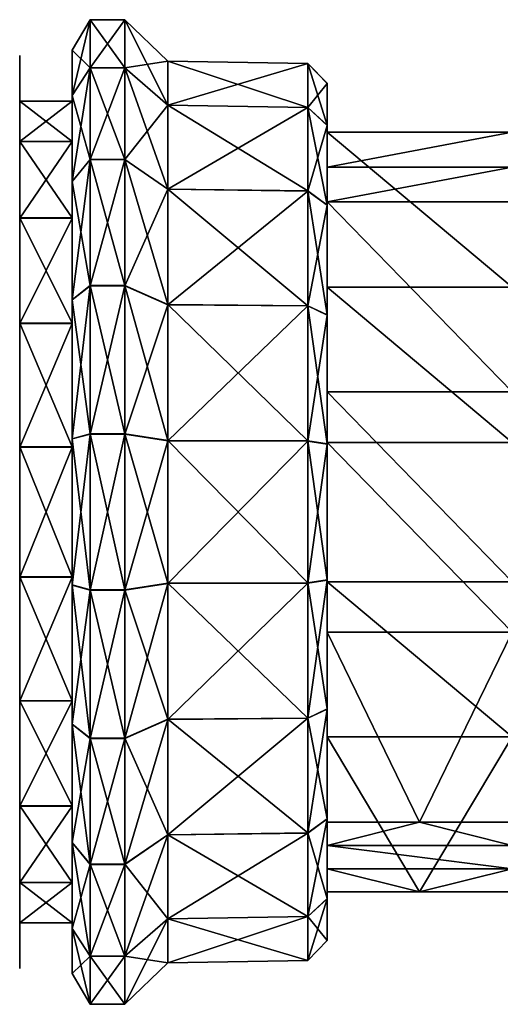
# Model space of a CAD drawing. Units: inches. Extents: x -2.8 to 2.8, y -5.5 to 4.9.
# Drawn here: x 0.6 to 1.5, y 2.8 to 4.6 of the extents above; entities that cross this region are included whole.
import ezdxf

# ---------------------------------------------------------------- set-up
doc = ezdxf.new("R2010")
doc.units = ezdxf.units.IN
doc.layers.get('0').update_dxf_attribs({"true_color": 0xc2ced6})

msp = doc.modelspace()

# ---------------------------------------------------------------- linework, layer by layer
for points in [[(0.7116, 4.6121), (0.7116, 4.5212), (0.6774, 4.4691), (0.7116, 4.6121)], [(0.6774, 4.4691), (0.6774, 4.5544), (0.7116, 4.6121), (0.6774, 4.4691)], [(0.7116, 4.6121), (0.7116, 4.6121), (0.6774, 4.5544), (0.7116, 4.6121)], [(0.6774, 4.5544), (0.6774, 4.5544), (0.7116, 4.6121), (0.6774, 4.5544)], [(0.7116, 4.5214), (0.7116, 4.6121), (0.6774, 4.5544), (0.7116, 4.5214)], [(0.7767, 4.6121), (0.7767, 4.5212), (0.7116, 4.5212), (0.7767, 4.6121)], [(0.7116, 4.5212), (0.7116, 4.6121), (0.7767, 4.6121), (0.7116, 4.5212)], [(0.7767, 4.6121), (0.7767, 4.6121), (0.7116, 4.6121), (0.7767, 4.6121)], [(0.7116, 4.6121), (0.7116, 4.6121), (0.7767, 4.6121), (0.7116, 4.6121)], [(0.7767, 4.5214), (0.7767, 4.6121), (0.7116, 4.6121), (0.7767, 4.5214)], [(0.7116, 4.6121), (0.7116, 4.5214), (0.7767, 4.5214), (0.7116, 4.6121)], [(0.7767, 4.5212), (0.7767, 4.6121), (0.8579, 4.534), (0.7767, 4.5212)], [(0.8579, 4.5341), (0.8579, 4.534), (0.7767, 4.6121), (0.8579, 4.5341)], [(0.7767, 4.6121), (0.7767, 4.6121), (0.8579, 4.5341), (0.7767, 4.6121)], [(0.8579, 4.451), (0.8579, 4.5341), (0.7767, 4.6121), (0.8579, 4.451)], [(0.7767, 4.6121), (0.7767, 4.5214), (0.8579, 4.451), (0.7767, 4.6121)], [(0.6774, 4.5544), (0.6774, 4.4691), (0.6774, 4.3825), (0.6774, 4.5544)], [(0.6774, 4.3825), (0.6774, 4.4583), (0.6774, 4.5544), (0.6774, 4.3825)], [(0.6774, 4.5544), (0.6774, 4.5544), (0.6774, 4.4583), (0.6774, 4.5544)], [(0.6774, 4.4583), (0.6774, 4.4584), (0.6774, 4.5544), (0.6774, 4.4583)], [(0.6774, 4.4693), (0.6774, 4.5544), (0.6774, 4.4584), (0.6774, 4.4693)], [(0.6774, 4.5544), (0.6774, 4.4693), (0.7116, 4.5214), (0.6774, 4.5544)], [(0.5784, 4.5444), (0.5784, 4.5445), (0.5784, 4.4584), (0.5784, 4.5444)], [(0.5784, 4.3827), (0.5784, 4.4584), (0.5784, 4.5445), (0.5784, 4.3827)], [(0.5784, 4.5445), (0.5784, 4.4604), (0.5784, 4.3827), (0.5784, 4.5445)], [(0.5784, 4.4602), (0.5784, 4.5444), (0.5784, 4.4583), (0.5784, 4.4602)], [(0.5784, 4.4584), (0.5784, 4.4583), (0.5784, 4.5444), (0.5784, 4.4584)], [(0.8579, 4.534), (0.8579, 4.4508), (0.7767, 4.5212), (0.8579, 4.534)], [(0.8579, 4.534), (0.8579, 4.5341), (1.1216, 4.5294), (0.8579, 4.534)], [(1.1216, 4.4468), (1.1216, 4.5294), (0.8579, 4.5341), (1.1216, 4.4468)], [(0.8579, 4.5341), (0.8579, 4.451), (1.1216, 4.4468), (0.8579, 4.5341)], [(0.8579, 4.4508), (0.8579, 4.534), (1.1216, 4.5294), (0.8579, 4.4508)], [(1.1216, 4.5294), (1.1216, 4.5294), (0.8579, 4.534), (1.1216, 4.5294)], [(1.1216, 4.5294), (1.1216, 4.4466), (0.8579, 4.4508), (1.1216, 4.5294)], [(1.1216, 4.4466), (1.1216, 4.5294), (1.1585, 4.4921), (1.1216, 4.4466)], [(1.1585, 4.4922), (1.1585, 4.4921), (1.1216, 4.5294), (1.1585, 4.4922)], [(1.1216, 4.5294), (1.1216, 4.5294), (1.1585, 4.4922), (1.1216, 4.5294)], [(1.1585, 4.4131), (1.1585, 4.4922), (1.1216, 4.5294), (1.1585, 4.4131)], [(1.1216, 4.5294), (1.1216, 4.4468), (1.1585, 4.4131), (1.1216, 4.5294)], [(0.7116, 4.3487), (0.7116, 4.5214), (0.6774, 4.4693), (0.7116, 4.3487)], [(0.7116, 4.5212), (0.7116, 4.3483), (0.6774, 4.307), (0.7116, 4.5212)], [(0.6774, 4.307), (0.6774, 4.4691), (0.7116, 4.5212), (0.6774, 4.307)], [(0.7767, 4.3487), (0.7767, 4.5214), (0.7116, 4.5214), (0.7767, 4.3487)], [(0.7116, 4.5214), (0.7116, 4.3487), (0.7767, 4.3487), (0.7116, 4.5214)], [(0.7767, 4.5212), (0.7767, 4.3483), (0.7116, 4.3483), (0.7767, 4.5212)], [(0.7116, 4.3483), (0.7116, 4.5212), (0.7767, 4.5212), (0.7116, 4.3483)], [(0.8579, 4.2928), (0.8579, 4.451), (0.7767, 4.5214), (0.8579, 4.2928)], [(0.7767, 4.5214), (0.7767, 4.3487), (0.8579, 4.2928), (0.7767, 4.5214)], [(0.7767, 4.3483), (0.7767, 4.5212), (0.8579, 4.4508), (0.7767, 4.3483)], [(1.1585, 4.4921), (1.1585, 4.4129), (1.1216, 4.4466), (1.1585, 4.4921)], [(1.1585, 3.6842), (1.1585, 4.4921), (1.1585, 4.4922), (1.1585, 3.6842)], [(1.1585, 3.6842), (1.1585, 4.4922), (1.1585, 4.4131), (1.1585, 3.6842)], [(1.1585, 3.6842), (1.1585, 4.4129), (1.1585, 4.4921), (1.1585, 3.6842)], [(0.5784, 4.2386), (0.5784, 4.3827), (0.5784, 4.4604), (0.5784, 4.2386)], [(0.5784, 4.4604), (0.5784, 4.3003), (0.5784, 4.2386), (0.5784, 4.4604)], [(0.5784, 4.4583), (0.5784, 4.3825), (0.5784, 4.4602), (0.5784, 4.4583)], [(0.5784, 4.2999), (0.5784, 4.4602), (0.5784, 4.3825), (0.5784, 4.2999)], [(0.6774, 4.4584), (0.6774, 4.4583), (0.5784, 4.4583), (0.6774, 4.4584)], [(0.5784, 4.4583), (0.5784, 4.4584), (0.6774, 4.4584), (0.5784, 4.4583)], [(0.6774, 4.3827), (0.6774, 4.4584), (0.5784, 4.4584), (0.6774, 4.3827)], [(0.5784, 4.4584), (0.5784, 4.3827), (0.6774, 4.3827), (0.5784, 4.4584)], [(0.6774, 4.4583), (0.6774, 4.3825), (0.5784, 4.3825), (0.6774, 4.4583)], [(0.5784, 4.3825), (0.5784, 4.4583), (0.6774, 4.4583), (0.5784, 4.3825)], [(0.6774, 4.4584), (0.6774, 4.3827), (0.6774, 4.4693), (0.6774, 4.4584)], [(0.6774, 4.3073), (0.6774, 4.4693), (0.6774, 4.3827), (0.6774, 4.3073)], [(0.6774, 4.4693), (0.6774, 4.3073), (0.7116, 4.3487), (0.6774, 4.4693)], [(0.6774, 4.4691), (0.6774, 4.307), (0.6774, 4.2383), (0.6774, 4.4691)], [(0.6774, 4.2383), (0.6774, 4.3825), (0.6774, 4.4691), (0.6774, 4.2383)], [(0.8579, 4.4508), (0.8579, 4.2925), (0.7767, 4.3483), (0.8579, 4.4508)], [(1.1216, 4.2895), (1.1216, 4.4468), (0.8579, 4.451), (1.1216, 4.2895)], [(0.8579, 4.451), (0.8579, 4.2928), (1.1216, 4.2895), (0.8579, 4.451)], [(0.8579, 4.2925), (0.8579, 4.4508), (1.1216, 4.4466), (0.8579, 4.2925)], [(1.1216, 4.4466), (1.1216, 4.2891), (0.8579, 4.2925), (1.1216, 4.4466)], [(1.1585, 4.2628), (1.1585, 4.4131), (1.1216, 4.4468), (1.1585, 4.2628)], [(1.1216, 4.4468), (1.1216, 4.2895), (1.1585, 4.2628), (1.1216, 4.4468)], [(1.1216, 4.2891), (1.1216, 4.4466), (1.1585, 4.4129), (1.1216, 4.2891)], [(1.1585, 4.4129), (1.1585, 4.2625), (1.1216, 4.2891), (1.1585, 4.4129)], [(1.1585, 3.6842), (1.1585, 4.4131), (1.1585, 4.2628), (1.1585, 3.6842)], [(1.1585, 3.6842), (1.1585, 4.2625), (1.1585, 4.4129), (1.1585, 3.6842)], [(1.1585, 4.4), (1.5069, 4.4), (1.5069, 4.1077), (1.1585, 4.4)], [(1.5069, 4.1077), (1.1585, 4.1077), (1.1585, 4.4), (1.5069, 4.1077)], [(1.5069, 4.4), (1.1585, 4.4), (1.1585, 4.3343), (1.5069, 4.4)], [(1.1585, 4.3343), (1.5069, 4.3343), (1.5069, 4.4), (1.1585, 4.3343)], [(1.1585, 4.3343), (1.1585, 4.4), (1.1585, 4.1077), (1.1585, 4.3343)], [(0.6774, 4.2386), (0.6774, 4.3827), (0.5784, 4.3827), (0.6774, 4.2386)], [(0.5784, 4.3827), (0.5784, 4.2386), (0.6774, 4.2386), (0.5784, 4.3827)], [(0.5784, 4.3825), (0.5784, 4.2383), (0.5784, 4.2999), (0.5784, 4.3825)], [(0.6774, 4.3825), (0.6774, 4.2383), (0.5784, 4.2383), (0.6774, 4.3825)], [(0.5784, 4.2383), (0.5784, 4.3825), (0.6774, 4.3825), (0.5784, 4.2383)], [(0.6774, 4.3827), (0.6774, 4.2386), (0.6774, 4.3073), (0.6774, 4.3827)], [(0.7116, 4.1109), (0.7116, 4.3487), (0.6774, 4.3073), (0.7116, 4.1109)], [(0.7116, 4.3483), (0.7116, 4.1105), (0.6774, 4.084), (0.7116, 4.3483)], [(0.6774, 4.084), (0.6774, 4.307), (0.7116, 4.3483), (0.6774, 4.084)], [(0.7767, 4.1109), (0.7767, 4.3487), (0.7116, 4.3487), (0.7767, 4.1109)], [(0.7116, 4.3487), (0.7116, 4.1109), (0.7767, 4.1109), (0.7116, 4.3487)], [(0.7767, 4.3483), (0.7767, 4.1105), (0.7116, 4.1105), (0.7767, 4.3483)], [(0.7116, 4.1105), (0.7116, 4.3483), (0.7767, 4.3483), (0.7116, 4.1105)], [(0.8579, 4.075), (0.8579, 4.2928), (0.7767, 4.3487), (0.8579, 4.075)], [(0.7767, 4.3487), (0.7767, 4.1109), (0.8579, 4.075), (0.7767, 4.3487)], [(0.7767, 4.1105), (0.7767, 4.3483), (0.8579, 4.2925), (0.7767, 4.1105)], [(1.1585, 4.2686), (1.5069, 4.2686), (1.5069, 4.3343), (1.1585, 4.2686)], [(1.5069, 4.3343), (1.1585, 4.3343), (1.1585, 4.2686), (1.5069, 4.3343)], [(1.1585, 3.9107), (1.1585, 4.2686), (1.1585, 4.3343), (1.1585, 3.9107)], [(1.1585, 3.9107), (1.1585, 4.3343), (1.1585, 4.1077), (1.1585, 3.9107)], [(0.6774, 4.0844), (0.6774, 4.3073), (0.6774, 4.2386), (0.6774, 4.0844)], [(0.6774, 4.3073), (0.6774, 4.0844), (0.7116, 4.1109), (0.6774, 4.3073)], [(0.6774, 4.307), (0.6774, 4.084), (0.6774, 4.0398), (0.6774, 4.307)], [(0.6774, 4.0398), (0.6774, 4.2383), (0.6774, 4.307), (0.6774, 4.0398)], [(0.5784, 4.0402), (0.5784, 4.2386), (0.5784, 4.3003), (0.5784, 4.0402)], [(0.5784, 4.3003), (0.5784, 4.0798), (0.5784, 4.0402), (0.5784, 4.3003)], [(0.5784, 4.0794), (0.5784, 4.2999), (0.5784, 4.2383), (0.5784, 4.0794)], [(0.8579, 4.2925), (0.8579, 4.0746), (0.7767, 4.1105), (0.8579, 4.2925)], [(1.1216, 4.0729), (1.1216, 4.2895), (0.8579, 4.2928), (1.1216, 4.0729)], [(0.8579, 4.2928), (0.8579, 4.075), (1.1216, 4.0729), (0.8579, 4.2928)], [(0.8579, 4.0746), (0.8579, 4.2925), (1.1216, 4.2891), (0.8579, 4.0746)], [(1.1216, 4.2891), (1.1216, 4.0725), (0.8579, 4.0746), (1.1216, 4.2891)], [(1.1585, 4.0557), (1.1585, 4.2628), (1.1216, 4.2895), (1.1585, 4.0557)], [(1.1216, 4.2895), (1.1216, 4.0729), (1.1585, 4.0557), (1.1216, 4.2895)], [(1.1216, 4.0725), (1.1216, 4.2891), (1.1585, 4.2625), (1.1216, 4.0725)], [(1.5069, 3.9107), (1.5069, 4.2686), (1.1585, 4.2686), (1.5069, 3.9107)], [(1.1585, 4.2686), (1.1585, 3.9107), (1.5069, 3.9107), (1.1585, 4.2686)], [(1.1585, 4.2625), (1.1585, 4.0554), (1.1216, 4.0725), (1.1585, 4.2625)], [(1.1585, 3.6842), (1.1585, 4.2628), (1.1585, 4.0557), (1.1585, 3.6842)], [(1.1585, 3.6842), (1.1585, 4.0554), (1.1585, 4.2625), (1.1585, 3.6842)], [(0.6774, 4.0402), (0.6774, 4.2386), (0.5784, 4.2386), (0.6774, 4.0402)], [(0.5784, 4.2386), (0.5784, 4.0402), (0.6774, 4.0402), (0.5784, 4.2386)], [(0.5784, 4.2383), (0.5784, 4.0398), (0.5784, 4.0794), (0.5784, 4.2383)], [(0.6774, 4.2383), (0.6774, 4.0398), (0.5784, 4.0398), (0.6774, 4.2383)], [(0.5784, 4.0398), (0.5784, 4.2383), (0.6774, 4.2383), (0.5784, 4.0398)], [(0.6774, 4.2386), (0.6774, 4.0402), (0.6774, 4.0844), (0.6774, 4.2386)], [(0.7116, 3.8314), (0.7116, 4.1109), (0.6774, 4.0844), (0.7116, 3.8314)], [(0.7116, 4.1105), (0.7116, 3.8309), (0.6774, 3.8218), (0.7116, 4.1105)], [(0.6774, 3.8218), (0.6774, 4.084), (0.7116, 4.1105), (0.6774, 3.8218)], [(0.7767, 3.8314), (0.7767, 4.1109), (0.7116, 4.1109), (0.7767, 3.8314)], [(0.7116, 4.1109), (0.7116, 3.8314), (0.7767, 3.8314), (0.7116, 4.1109)], [(0.7767, 4.1105), (0.7767, 3.8309), (0.7116, 3.8309), (0.7767, 4.1105)], [(0.7116, 3.8309), (0.7116, 4.1105), (0.7767, 4.1105), (0.7116, 3.8309)], [(0.8579, 3.819), (0.8579, 4.075), (0.7767, 4.1109), (0.8579, 3.819)], [(0.7767, 4.1109), (0.7767, 3.8314), (0.8579, 3.819), (0.7767, 4.1109)], [(0.7767, 3.8309), (0.7767, 4.1105), (0.8579, 4.0746), (0.7767, 3.8309)], [(1.5069, 3.8154), (1.1585, 3.8154), (1.1585, 4.1077), (1.5069, 3.8154)], [(1.1585, 4.1077), (1.5069, 4.1077), (1.5069, 3.8154), (1.1585, 4.1077)], [(1.1585, 3.8154), (1.1585, 3.5527), (1.1585, 4.1077), (1.1585, 3.8154)], [(1.1585, 3.9107), (1.1585, 4.1077), (1.1585, 3.5527), (1.1585, 3.9107)], [(0.6774, 3.8222), (0.6774, 4.0844), (0.6774, 4.0402), (0.6774, 3.8222)], [(0.6774, 4.0844), (0.6774, 3.8222), (0.7116, 3.8314), (0.6774, 4.0844)], [(0.6774, 4.084), (0.6774, 3.8218), (0.6774, 3.8066), (0.6774, 4.084)], [(0.6774, 3.8066), (0.6774, 4.0398), (0.6774, 4.084), (0.6774, 3.8066)], [(0.5784, 3.807), (0.5784, 4.0402), (0.5784, 4.0798), (0.5784, 3.807)], [(0.5784, 4.0798), (0.5784, 3.8207), (0.5784, 3.807), (0.5784, 4.0798)], [(0.5784, 3.8202), (0.5784, 4.0794), (0.5784, 4.0398), (0.5784, 3.8202)], [(0.8579, 4.0746), (0.8579, 3.8186), (0.7767, 3.8309), (0.8579, 4.0746)], [(1.1216, 3.8183), (1.1216, 4.0729), (0.8579, 4.075), (1.1216, 3.8183)], [(0.8579, 4.075), (0.8579, 3.819), (1.1216, 3.8183), (0.8579, 4.075)], [(0.8579, 3.8186), (0.8579, 4.0746), (1.1216, 4.0725), (0.8579, 3.8186)], [(1.1216, 4.0725), (1.1216, 3.8178), (0.8579, 3.8186), (1.1216, 4.0725)], [(1.1585, 3.8124), (1.1585, 4.0557), (1.1216, 4.0729), (1.1585, 3.8124)], [(1.1216, 4.0729), (1.1216, 3.8183), (1.1585, 3.8124), (1.1216, 4.0729)], [(1.1216, 3.8178), (1.1216, 4.0725), (1.1585, 4.0554), (1.1216, 3.8178)], [(1.1585, 4.0554), (1.1585, 3.8119), (1.1216, 3.8178), (1.1585, 4.0554)], [(1.1585, 3.6842), (1.1585, 4.0557), (1.1585, 3.8124), (1.1585, 3.6842)], [(1.1585, 3.6842), (1.1585, 3.8119), (1.1585, 4.0554), (1.1585, 3.6842)], [(0.6774, 3.807), (0.6774, 4.0402), (0.5784, 4.0402), (0.6774, 3.807)], [(0.5784, 4.0402), (0.5784, 3.807), (0.6774, 3.807), (0.5784, 4.0402)], [(0.5784, 4.0398), (0.5784, 3.8066), (0.5784, 3.8202), (0.5784, 4.0398)], [(0.6774, 4.0398), (0.6774, 3.8066), (0.5784, 3.8066), (0.6774, 4.0398)], [(0.5784, 3.8066), (0.5784, 4.0398), (0.6774, 4.0398), (0.5784, 3.8066)], [(0.6774, 4.0402), (0.6774, 3.807), (0.6774, 3.8222), (0.6774, 4.0402)], [(1.1585, 3.9107), (1.1585, 3.5527), (1.5069, 3.5527), (1.1585, 3.9107)], [(1.5069, 3.5527), (1.5069, 3.9107), (1.1585, 3.9107), (1.5069, 3.5527)], [(0.7116, 3.5375), (0.7116, 3.8314), (0.6774, 3.8222), (0.7116, 3.5375)], [(0.7116, 3.8309), (0.7116, 3.537), (0.6774, 3.5461), (0.7116, 3.8309)], [(0.6774, 3.5461), (0.6774, 3.8218), (0.7116, 3.8309), (0.6774, 3.5461)], [(0.7767, 3.5375), (0.7767, 3.8314), (0.7116, 3.8314), (0.7767, 3.5375)], [(0.7116, 3.8314), (0.7116, 3.5375), (0.7767, 3.5375), (0.7116, 3.8314)], [(0.7767, 3.8309), (0.7767, 3.537), (0.7116, 3.537), (0.7767, 3.8309)], [(0.7116, 3.537), (0.7116, 3.8309), (0.7767, 3.8309), (0.7116, 3.537)], [(0.8579, 3.5498), (0.8579, 3.819), (0.7767, 3.8314), (0.8579, 3.5498)], [(0.7767, 3.8314), (0.7767, 3.5375), (0.8579, 3.5498), (0.7767, 3.8314)], [(0.7767, 3.537), (0.7767, 3.8309), (0.8579, 3.8186), (0.7767, 3.537)], [(0.5784, 3.5618), (0.5784, 3.807), (0.5784, 3.8207), (0.5784, 3.5618)], [(0.5784, 3.8207), (0.5784, 3.5482), (0.5784, 3.5618), (0.5784, 3.8207)], [(0.5784, 3.5477), (0.5784, 3.8202), (0.5784, 3.8066), (0.5784, 3.5477)], [(0.6774, 3.5618), (0.6774, 3.807), (0.5784, 3.807), (0.6774, 3.5618)], [(0.5784, 3.807), (0.5784, 3.5618), (0.6774, 3.5618), (0.5784, 3.807)], [(0.5784, 3.8066), (0.5784, 3.5614), (0.5784, 3.5477), (0.5784, 3.8066)], [(0.6774, 3.8066), (0.6774, 3.5614), (0.5784, 3.5614), (0.6774, 3.8066)], [(0.5784, 3.5614), (0.5784, 3.8066), (0.6774, 3.8066), (0.5784, 3.5614)], [(0.6774, 3.5466), (0.6774, 3.8222), (0.6774, 3.807), (0.6774, 3.5466)], [(0.6774, 3.8222), (0.6774, 3.5466), (0.7116, 3.5375), (0.6774, 3.8222)], [(0.6774, 3.8218), (0.6774, 3.5461), (0.6774, 3.5614), (0.6774, 3.8218)], [(0.6774, 3.5614), (0.6774, 3.8066), (0.6774, 3.8218), (0.6774, 3.5614)], [(0.6774, 3.807), (0.6774, 3.5618), (0.6774, 3.5466), (0.6774, 3.807)], [(0.8579, 3.8186), (0.8579, 3.5494), (0.7767, 3.537), (0.8579, 3.8186)], [(1.1216, 3.5505), (1.1216, 3.8183), (0.8579, 3.819), (1.1216, 3.5505)], [(0.8579, 3.819), (0.8579, 3.5498), (1.1216, 3.5505), (0.8579, 3.819)], [(0.8579, 3.5494), (0.8579, 3.8186), (1.1216, 3.8178), (0.8579, 3.5494)], [(1.1216, 3.8178), (1.1216, 3.5501), (0.8579, 3.5494), (1.1216, 3.8178)], [(1.1585, 3.5564), (1.1585, 3.8124), (1.1216, 3.8183), (1.1585, 3.5564)], [(1.1216, 3.8183), (1.1216, 3.5505), (1.1585, 3.5564), (1.1216, 3.8183)], [(1.1216, 3.5501), (1.1216, 3.8178), (1.1585, 3.8119), (1.1216, 3.5501)], [(1.1585, 3.8119), (1.1585, 3.556), (1.1216, 3.5501), (1.1585, 3.8119)], [(1.1585, 3.8154), (1.5069, 3.8154), (1.5069, 3.4574), (1.1585, 3.8154)], [(1.5069, 3.4574), (1.1585, 3.4574), (1.1585, 3.8154), (1.5069, 3.4574)], [(1.1585, 3.5527), (1.1585, 3.8154), (1.1585, 3.4574), (1.1585, 3.5527)], [(1.1585, 3.6842), (1.1585, 3.8124), (1.1585, 3.5564), (1.1585, 3.6842)], [(1.1585, 3.6842), (1.1585, 3.556), (1.1585, 3.8119), (1.1585, 3.6842)], [(1.1585, 3.6842), (1.1585, 3.5564), (1.1585, 3.313), (1.1585, 3.6842)], [(1.1585, 3.6842), (1.1585, 3.313), (1.1585, 3.1059), (1.1585, 3.6842)], [(1.1585, 3.6842), (1.1585, 3.1059), (1.1585, 2.9554), (1.1585, 3.6842)], [(1.1585, 3.6842), (1.1585, 2.9554), (1.1585, 2.8763), (1.1585, 3.6842)], [(1.1585, 3.6842), (1.1585, 2.8763), (1.1585, 2.8762), (1.1585, 3.6842)], [(1.1585, 3.6842), (1.1585, 2.8762), (1.1585, 2.9552), (1.1585, 3.6842)], [(1.1585, 3.6842), (1.1585, 2.9552), (1.1585, 3.1056), (1.1585, 3.6842)], [(1.1585, 3.6842), (1.1585, 3.1056), (1.1585, 3.3126), (1.1585, 3.6842)], [(1.1585, 3.6842), (1.1585, 3.3126), (1.1585, 3.556), (1.1585, 3.6842)], [(0.5784, 3.3285), (0.5784, 3.5618), (0.5784, 3.5482), (0.5784, 3.3285)], [(0.6774, 3.3285), (0.6774, 3.5618), (0.5784, 3.5618), (0.6774, 3.3285)], [(0.5784, 3.5618), (0.5784, 3.3285), (0.6774, 3.3285), (0.5784, 3.5618)], [(0.5784, 3.5614), (0.5784, 3.3282), (0.5784, 3.2886), (0.5784, 3.5614)], [(0.5784, 3.2886), (0.5784, 3.5477), (0.5784, 3.5614), (0.5784, 3.2886)], [(0.6774, 3.5614), (0.6774, 3.3282), (0.5784, 3.3282), (0.6774, 3.5614)], [(0.5784, 3.3282), (0.5784, 3.5614), (0.6774, 3.5614), (0.5784, 3.3282)], [(0.5784, 3.5482), (0.5784, 3.289), (0.5784, 3.3285), (0.5784, 3.5482)], [(0.6774, 3.2844), (0.6774, 3.5466), (0.6774, 3.5618), (0.6774, 3.2844)], [(0.6774, 3.5618), (0.6774, 3.3285), (0.6774, 3.2844), (0.6774, 3.5618)], [(0.6774, 3.3282), (0.6774, 3.5614), (0.6774, 3.5461), (0.6774, 3.3282)], [(0.7116, 3.2579), (0.7116, 3.5375), (0.6774, 3.5466), (0.7116, 3.2579)], [(0.6774, 3.5466), (0.6774, 3.2844), (0.7116, 3.2579), (0.6774, 3.5466)], [(0.6774, 3.5461), (0.6774, 3.284), (0.6774, 3.3282), (0.6774, 3.5461)], [(0.6774, 3.284), (0.6774, 3.5461), (0.7116, 3.537), (0.6774, 3.284)], [(0.8579, 3.2937), (0.8579, 3.5498), (0.7767, 3.5375), (0.8579, 3.2937)], [(0.8579, 3.5494), (0.8579, 3.2933), (0.7767, 3.2575), (0.8579, 3.5494)], [(0.7767, 3.2575), (0.7767, 3.537), (0.8579, 3.5494), (0.7767, 3.2575)], [(1.1216, 3.2959), (1.1216, 3.5505), (0.8579, 3.5498), (1.1216, 3.2959)], [(1.1216, 3.5501), (1.1216, 3.2955), (0.8579, 3.2933), (1.1216, 3.5501)], [(0.8579, 3.2933), (0.8579, 3.5494), (1.1216, 3.5501), (0.8579, 3.2933)], [(0.8579, 3.5498), (0.8579, 3.2937), (1.1216, 3.2959), (0.8579, 3.5498)], [(1.1585, 3.313), (1.1585, 3.5564), (1.1216, 3.5505), (1.1585, 3.313)], [(1.1585, 3.556), (1.1585, 3.3126), (1.1216, 3.2955), (1.1585, 3.556)], [(1.1216, 3.2955), (1.1216, 3.5501), (1.1585, 3.556), (1.1216, 3.2955)], [(1.1216, 3.5505), (1.1216, 3.2959), (1.1585, 3.313), (1.1216, 3.5505)], [(1.5069, 3.2604), (1.5069, 3.5527), (1.1585, 3.5527), (1.5069, 3.2604)], [(1.1585, 3.5527), (1.1585, 3.2604), (1.5069, 3.2604), (1.1585, 3.5527)], [(1.1585, 3.4574), (1.1585, 3.2604), (1.1585, 3.5527), (1.1585, 3.4574)], [(0.7116, 3.537), (0.7116, 3.2575), (0.6774, 3.284), (0.7116, 3.537)], [(0.7767, 3.2579), (0.7767, 3.5375), (0.7116, 3.5375), (0.7767, 3.2579)], [(0.7116, 3.5375), (0.7116, 3.2579), (0.7767, 3.2579), (0.7116, 3.5375)], [(0.7767, 3.537), (0.7767, 3.2575), (0.7116, 3.2575), (0.7767, 3.537)], [(0.7116, 3.2575), (0.7116, 3.537), (0.7767, 3.537), (0.7116, 3.2575)], [(0.7767, 3.5375), (0.7767, 3.2579), (0.8579, 3.2937), (0.7767, 3.5375)], [(1.1585, 3.4574), (1.3327, 3.0995), (1.1585, 3.0995), (1.1585, 3.4574)], [(1.3327, 3.0995), (1.1585, 3.4574), (1.5069, 3.4574), (1.3327, 3.0995)], [(1.1585, 3.0995), (1.1585, 3.0557), (1.1585, 3.4574), (1.1585, 3.0995)], [(1.1585, 3.4574), (1.1585, 3.0557), (1.1585, 3.0119), (1.1585, 3.4574)], [(1.1585, 3.2604), (1.1585, 3.4574), (1.1585, 3.0119), (1.1585, 3.2604)], [(1.5069, 3.4574), (1.5069, 3.0995), (1.3327, 3.0995), (1.5069, 3.4574)], [(0.5784, 3.1301), (0.5784, 3.3285), (0.5784, 3.289), (0.5784, 3.1301)], [(0.6774, 3.1301), (0.6774, 3.3285), (0.5784, 3.3285), (0.6774, 3.1301)], [(0.5784, 3.3285), (0.5784, 3.1301), (0.6774, 3.1301), (0.5784, 3.3285)], [(0.5784, 3.3282), (0.5784, 3.1298), (0.5784, 3.0681), (0.5784, 3.3282)], [(0.5784, 3.0681), (0.5784, 3.2886), (0.5784, 3.3282), (0.5784, 3.0681)], [(0.6774, 3.3282), (0.6774, 3.1298), (0.5784, 3.1298), (0.6774, 3.3282)], [(0.5784, 3.1298), (0.5784, 3.3282), (0.6774, 3.3282), (0.5784, 3.1298)], [(0.6774, 3.0614), (0.6774, 3.2844), (0.6774, 3.3285), (0.6774, 3.0614)], [(0.6774, 3.3285), (0.6774, 3.1301), (0.6774, 3.0614), (0.6774, 3.3285)], [(0.6774, 3.1298), (0.6774, 3.3282), (0.6774, 3.284), (0.6774, 3.1298)], [(1.1585, 3.1059), (1.1585, 3.313), (1.1216, 3.2959), (1.1585, 3.1059)], [(1.1585, 3.3126), (1.1585, 3.1056), (1.1216, 3.0789), (1.1585, 3.3126)], [(1.1216, 3.0789), (1.1216, 3.2955), (1.1585, 3.3126), (1.1216, 3.0789)], [(0.5784, 3.289), (0.5784, 3.0685), (0.5784, 3.1301), (0.5784, 3.289)], [(0.8579, 3.0759), (0.8579, 3.2937), (0.7767, 3.2579), (0.8579, 3.0759)], [(0.8579, 3.2933), (0.8579, 3.0756), (0.7767, 3.0197), (0.8579, 3.2933)], [(0.7767, 3.0197), (0.7767, 3.2575), (0.8579, 3.2933), (0.7767, 3.0197)], [(1.1216, 3.0792), (1.1216, 3.2959), (0.8579, 3.2937), (1.1216, 3.0792)], [(1.1216, 3.2955), (1.1216, 3.0789), (0.8579, 3.0756), (1.1216, 3.2955)], [(0.8579, 3.0756), (0.8579, 3.2933), (1.1216, 3.2955), (0.8579, 3.0756)], [(0.8579, 3.2937), (0.8579, 3.0759), (1.1216, 3.0792), (0.8579, 3.2937)], [(1.1216, 3.2959), (1.1216, 3.0792), (1.1585, 3.1059), (1.1216, 3.2959)], [(0.7116, 3.0201), (0.7116, 3.2579), (0.6774, 3.2844), (0.7116, 3.0201)], [(0.6774, 3.2844), (0.6774, 3.0614), (0.7116, 3.0201), (0.6774, 3.2844)], [(0.6774, 3.284), (0.6774, 3.061), (0.6774, 3.1298), (0.6774, 3.284)], [(0.6774, 3.061), (0.6774, 3.284), (0.7116, 3.2575), (0.6774, 3.061)], [(0.7116, 3.2575), (0.7116, 3.0197), (0.6774, 3.061), (0.7116, 3.2575)], [(0.7767, 3.0201), (0.7767, 3.2579), (0.7116, 3.2579), (0.7767, 3.0201)], [(0.7116, 3.2579), (0.7116, 3.0201), (0.7767, 3.0201), (0.7116, 3.2579)], [(0.7767, 3.2575), (0.7767, 3.0197), (0.7116, 3.0197), (0.7767, 3.2575)], [(0.7116, 3.0197), (0.7116, 3.2575), (0.7767, 3.2575), (0.7116, 3.0197)], [(0.7767, 3.2579), (0.7767, 3.0201), (0.8579, 3.0759), (0.7767, 3.2579)], [(1.3327, 2.9681), (1.1585, 3.2604), (1.1585, 2.9681), (1.3327, 2.9681)], [(1.1585, 3.2604), (1.3327, 2.9681), (1.5069, 3.2604), (1.1585, 3.2604)], [(1.1585, 3.2604), (1.1585, 3.0119), (1.1585, 2.9681), (1.1585, 3.2604)], [(1.3327, 2.9681), (1.5069, 2.9681), (1.5069, 3.2604), (1.3327, 2.9681)], [(0.5784, 2.9859), (0.5784, 3.1301), (0.5784, 3.0685), (0.5784, 2.9859)], [(0.6774, 2.9859), (0.6774, 3.1301), (0.5784, 3.1301), (0.6774, 2.9859)], [(0.5784, 3.1301), (0.5784, 2.9859), (0.6774, 2.9859), (0.5784, 3.1301)], [(0.5784, 3.1298), (0.5784, 2.9857), (0.5784, 2.908), (0.5784, 3.1298)], [(0.5784, 2.908), (0.5784, 3.0681), (0.5784, 3.1298), (0.5784, 2.908)], [(0.6774, 3.1298), (0.6774, 2.9857), (0.5784, 2.9857), (0.6774, 3.1298)], [(0.5784, 2.9857), (0.5784, 3.1298), (0.6774, 3.1298), (0.5784, 2.9857)], [(0.6774, 2.8993), (0.6774, 3.0614), (0.6774, 3.1301), (0.6774, 2.8993)], [(0.6774, 3.1301), (0.6774, 2.9859), (0.6774, 2.8993), (0.6774, 3.1301)], [(0.6774, 2.9857), (0.6774, 3.1298), (0.6774, 3.061), (0.6774, 2.9857)], [(1.1585, 2.9554), (1.1585, 3.1059), (1.1216, 3.0792), (1.1585, 2.9554)], [(1.1585, 3.1056), (1.1585, 2.9552), (1.1216, 2.9216), (1.1585, 3.1056)], [(1.1216, 2.9216), (1.1216, 3.0789), (1.1585, 3.1056), (1.1216, 2.9216)], [(1.3327, 3.0995), (1.1585, 3.0557), (1.1585, 3.0995), (1.3327, 3.0995)], [(1.1585, 3.0557), (1.3327, 3.0995), (1.5069, 3.0557), (1.1585, 3.0557)], [(1.5069, 3.0995), (1.5069, 3.0557), (1.3327, 3.0995), (1.5069, 3.0995)], [(0.5784, 3.0685), (0.5784, 2.9082), (0.5784, 2.9859), (0.5784, 3.0685)], [(0.8579, 2.9176), (0.8579, 3.0759), (0.7767, 3.0201), (0.8579, 2.9176)], [(0.8579, 3.0756), (0.8579, 2.9174), (0.7767, 2.847), (0.8579, 3.0756)], [(0.7767, 2.847), (0.7767, 3.0197), (0.8579, 3.0756), (0.7767, 2.847)], [(1.1216, 2.9218), (1.1216, 3.0792), (0.8579, 3.0759), (1.1216, 2.9218)], [(1.1216, 3.0789), (1.1216, 2.9216), (0.8579, 2.9174), (1.1216, 3.0789)], [(0.8579, 2.9174), (0.8579, 3.0756), (1.1216, 3.0789), (0.8579, 2.9174)], [(0.8579, 3.0759), (0.8579, 2.9176), (1.1216, 2.9218), (0.8579, 3.0759)], [(1.1216, 3.0792), (1.1216, 2.9218), (1.1585, 2.9554), (1.1216, 3.0792)], [(0.7116, 2.8472), (0.7116, 3.0201), (0.6774, 3.0614), (0.7116, 2.8472)], [(0.6774, 3.0614), (0.6774, 2.8993), (0.7116, 2.8472), (0.6774, 3.0614)], [(0.6774, 3.061), (0.6774, 2.8991), (0.6774, 2.9857), (0.6774, 3.061)], [(0.6774, 2.8991), (0.6774, 3.061), (0.7116, 3.0197), (0.6774, 2.8991)], [(1.5069, 3.0119), (1.1585, 3.0119), (1.1585, 3.0557), (1.5069, 3.0119)], [(1.1585, 3.0557), (1.5069, 3.0557), (1.5069, 3.0119), (1.1585, 3.0557)], [(0.7116, 3.0197), (0.7116, 2.847), (0.6774, 2.8991), (0.7116, 3.0197)], [(0.7767, 2.8472), (0.7767, 3.0201), (0.7116, 3.0201), (0.7767, 2.8472)], [(0.7116, 3.0201), (0.7116, 2.8472), (0.7767, 2.8472), (0.7116, 3.0201)], [(0.7767, 3.0197), (0.7767, 2.847), (0.7116, 2.847), (0.7767, 3.0197)], [(0.7116, 2.847), (0.7116, 3.0197), (0.7767, 3.0197), (0.7116, 2.847)], [(0.7767, 3.0201), (0.7767, 2.8472), (0.8579, 2.9176), (0.7767, 3.0201)], [(1.3327, 2.9681), (1.1585, 2.9681), (1.1585, 3.0119), (1.3327, 2.9681)], [(1.1585, 3.0119), (1.5069, 3.0119), (1.3327, 2.9681), (1.1585, 3.0119)], [(1.5069, 2.9681), (1.3327, 2.9681), (1.5069, 3.0119), (1.5069, 2.9681)], [(0.5784, 2.9101), (0.5784, 2.9859), (0.5784, 2.9082), (0.5784, 2.9101)], [(0.6774, 2.9101), (0.6774, 2.9859), (0.5784, 2.9859), (0.6774, 2.9101)], [(0.5784, 2.9859), (0.5784, 2.9101), (0.6774, 2.9101), (0.5784, 2.9859)], [(0.5784, 2.9857), (0.5784, 2.91), (0.5784, 2.8239), (0.5784, 2.9857)], [(0.5784, 2.8239), (0.5784, 2.908), (0.5784, 2.9857), (0.5784, 2.8239)], [(0.6774, 2.9857), (0.6774, 2.91), (0.5784, 2.91), (0.6774, 2.9857)], [(0.5784, 2.91), (0.5784, 2.9857), (0.6774, 2.9857), (0.5784, 2.91)], [(0.6774, 2.814), (0.6774, 2.8993), (0.6774, 2.9859), (0.6774, 2.814)], [(0.6774, 2.9859), (0.6774, 2.9101), (0.6774, 2.814), (0.6774, 2.9859)], [(0.6774, 2.91), (0.6774, 2.9857), (0.6774, 2.8991), (0.6774, 2.91)], [(1.1585, 2.8763), (1.1585, 2.9554), (1.1216, 2.9218), (1.1585, 2.8763)], [(1.1585, 2.9552), (1.1585, 2.8762), (1.1216, 2.8389), (1.1585, 2.9552)], [(1.1216, 2.8389), (1.1216, 2.9216), (1.1585, 2.9552), (1.1216, 2.8389)], [(0.8579, 2.8344), (0.8579, 2.9176), (0.7767, 2.8472), (0.8579, 2.8344)], [(0.8579, 2.9174), (0.8579, 2.8343), (0.7767, 2.7562), (0.8579, 2.9174)], [(0.7767, 2.7562), (0.7767, 2.847), (0.8579, 2.9174), (0.7767, 2.7562)], [(1.1216, 2.839), (1.1216, 2.9218), (0.8579, 2.9176), (1.1216, 2.839)], [(1.1216, 2.9216), (1.1216, 2.8389), (0.8579, 2.8343), (1.1216, 2.9216)], [(0.8579, 2.8343), (0.8579, 2.9174), (1.1216, 2.9216), (0.8579, 2.8343)], [(0.8579, 2.9176), (0.8579, 2.8344), (1.1216, 2.839), (0.8579, 2.9176)], [(1.1216, 2.9218), (1.1216, 2.839), (1.1585, 2.8763), (1.1216, 2.9218)], [(0.5784, 2.9082), (0.5784, 2.8239), (0.5784, 2.9101), (0.5784, 2.9082)], [(0.5784, 2.91), (0.5784, 2.9101), (0.5784, 2.8239), (0.5784, 2.91)], [(0.6774, 2.91), (0.6774, 2.9101), (0.5784, 2.9101), (0.6774, 2.91)], [(0.5784, 2.9101), (0.5784, 2.91), (0.6774, 2.91), (0.5784, 2.9101)], [(0.5784, 2.8239), (0.5784, 2.8239), (0.5784, 2.91), (0.5784, 2.8239)], [(0.6774, 2.814), (0.6774, 2.814), (0.6774, 2.9101), (0.6774, 2.814)], [(0.6774, 2.9101), (0.6774, 2.91), (0.6774, 2.814), (0.6774, 2.9101)], [(0.6774, 2.8991), (0.6774, 2.814), (0.6774, 2.91), (0.6774, 2.8991)], [(0.7116, 2.7563), (0.7116, 2.8472), (0.6774, 2.8993), (0.7116, 2.7563)], [(0.6774, 2.8993), (0.6774, 2.814), (0.7116, 2.7563), (0.6774, 2.8993)], [(0.6774, 2.814), (0.6774, 2.8991), (0.7116, 2.847), (0.6774, 2.814)], [(1.1585, 2.8762), (1.1585, 2.8763), (1.1216, 2.839), (1.1585, 2.8762)], [(1.1216, 2.839), (1.1216, 2.8389), (1.1585, 2.8762), (1.1216, 2.839)], [(0.7116, 2.847), (0.7116, 2.7562), (0.6774, 2.814), (0.7116, 2.847)], [(0.7767, 2.7563), (0.7767, 2.8472), (0.7116, 2.8472), (0.7767, 2.7563)], [(0.7116, 2.8472), (0.7116, 2.7563), (0.7767, 2.7563), (0.7116, 2.8472)], [(0.7767, 2.847), (0.7767, 2.7562), (0.7116, 2.7562), (0.7767, 2.847)], [(0.7116, 2.7562), (0.7116, 2.847), (0.7767, 2.847), (0.7116, 2.7562)], [(0.7767, 2.8472), (0.7767, 2.7563), (0.8579, 2.8344), (0.7767, 2.8472)], [(0.8579, 2.8343), (0.8579, 2.8344), (0.7767, 2.7563), (0.8579, 2.8343)], [(0.7767, 2.7563), (0.7767, 2.7562), (0.8579, 2.8343), (0.7767, 2.7563)], [(1.1216, 2.8389), (1.1216, 2.839), (0.8579, 2.8344), (1.1216, 2.8389)], [(0.8579, 2.8344), (0.8579, 2.8343), (1.1216, 2.8389), (0.8579, 2.8344)], [(0.7116, 2.7562), (0.7116, 2.7563), (0.6774, 2.814), (0.7116, 2.7562)], [(0.6774, 2.814), (0.6774, 2.814), (0.7116, 2.7562), (0.6774, 2.814)], [(0.7767, 2.7562), (0.7767, 2.7563), (0.7116, 2.7563), (0.7767, 2.7562)], [(0.7116, 2.7563), (0.7116, 2.7562), (0.7767, 2.7562), (0.7116, 2.7563)]]:
    msp.add_lwpolyline(points)

doc.saveas('drawing.dxf')
